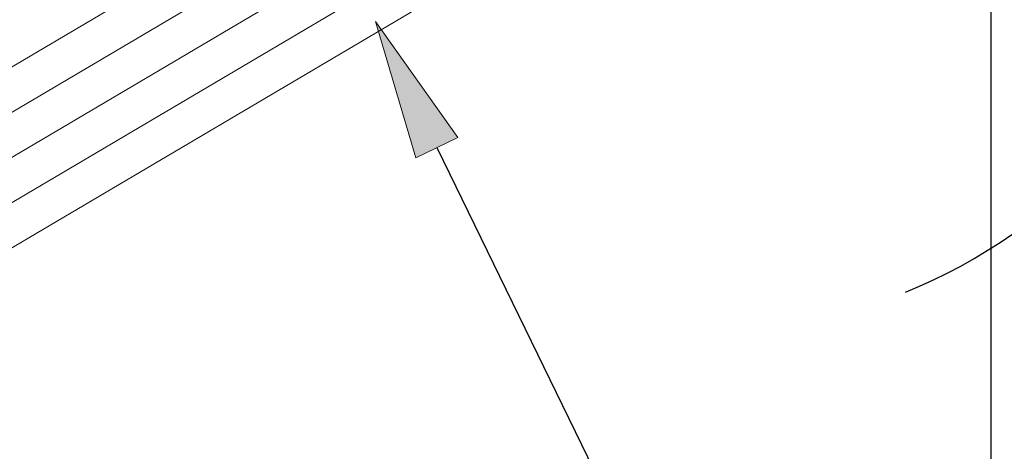
# Model space of a CAD drawing. Units: inches. Extents: x 0.47 to 8.03, y 0.6 to 10.4.
# Drawn here: x 3.07 to 3.86, y 4.82 to 5.17 of the extents above; entities that cross this region are included whole.
import ezdxf

# ---------------------------------------------------------------- set-up
doc = ezdxf.new("R2010")
doc.units = ezdxf.units.IN
doc.header["$MEASUREMENT"] = 0
for name, color, linetype in [('0.35 Dimensions', 7, 'Continuous'), ('0.35 Notes', 7, 'Continuous'), ('Grid', 7, 'Continuous'), ('Sheathing', 7, 'Continuous'), ('Wood', 7, 'Continuous')]:
    doc.layers.add(name, color=color, linetype=linetype)

# ---------------------------------------------------------------- blocks, each defined once
blk = doc.blocks.new('block 3')
at = {"layer": 'Sheathing', "color": 254, "lineweight": 5, "true_color": 0xd6d6d6}
blk.add_lwpolyline([(3.79804, 5.3981), (1.36102, 3.95927)], dxfattribs=at)
blk = doc.blocks.new('block 4')
at = {"layer": 'Sheathing', "color": 254, "lineweight": 5, "true_color": 0xd6d6d6}
blk.add_lwpolyline([(3.78121, 5.42661), (1.34418, 3.9878)], dxfattribs=at)
blk = doc.blocks.new('block 5')
at = {"layer": 'Sheathing', "color": 254, "lineweight": 5, "true_color": 0xd6d6d6}
blk.add_lwpolyline([(3.76437, 5.45512), (1.32735, 4.01632)], dxfattribs=at)
blk = doc.blocks.new('block 6')
at = {"layer": 'Sheathing', "color": 254, "lineweight": 5, "true_color": 0xd6d6d6}
blk.add_lwpolyline([(3.74755, 5.48363), (1.31051, 4.04483)], dxfattribs=at)
blk = doc.blocks.new('block 1217')
at = {"layer": 'Wood', "color": 254, "lineweight": 5, "true_color": 0xd6d6d6}
blk.add_lwpolyline([(4.21538, 5.60606), (1.37786, 3.93076)], dxfattribs=at)
blk = doc.blocks.new('block 1262')
at = {"layer": '0.35 Dimensions', "color": 11, "lineweight": 25, "true_color": 0xff7f7f}
blk.add_lwpolyline([(3.81484, 5.30713), (3.81484, 2.91983)], dxfattribs=at)
blk = doc.blocks.new('block 1260')
at = {"layer": '0.35 Dimensions'}
blk.add_blockref('block 1262', (0, 0), dxfattribs=at)
blk = doc.blocks.new('block 1295')
at = {"layer": 'Grid', "color": 5, "lineweight": 25, "true_color": 0x0000ff}
blk.add_open_spline([(3.74245, 4.84008), (3.99927, 4.94396), (4.15251, 5.28932), (4.08152, 5.59887), (4.03292, 5.81079), (3.87923, 6.00592), (3.71179, 6.03134), (3.48759, 6.06538), (3.23874, 5.79512), (3.03087, 5.68955), (2.85011, 5.59774), (2.70033, 5.63048), (2.38616, 5.53683), (2.38163, 5.53549), (2.37706, 5.53411), (2.3766, 5.53683), (2.37614, 5.53956), (2.37978, 5.54638), (2.3766, 5.54638)], degree=3, knots=[0, 0, 0, 0, 1, 1, 1, 2, 2, 2, 3, 3, 3, 4, 4, 4, 5, 5, 5, 6, 6, 6, 6], dxfattribs=at)
blk = doc.blocks.new('block 1365')
at = {"layer": '0.35 Notes', "true_color": 0xff7f7f}
h = blk.add_hatch(color=11, dxfattribs=at)
h.dxf.hatch_style = 2
h.paths.add_polyline_path([(3.32598, 4.95431), (3.29158, 5.07034), (3.36174, 4.97174)])
at = {"layer": '0.35 Notes', "lineweight": 0}
blk.add_lwpolyline([(3.32598, 4.95431), (3.29158, 5.07034), (3.36174, 4.97174), (3.32598, 4.95431)], dxfattribs=at)
at = {"layer": '0.35 Notes', "color": 11, "lineweight": 25, "true_color": 0xff7f7f}
blk.add_lwpolyline([(3.34386, 4.96303), (3.76591, 4.0967)], dxfattribs=at)

msp = doc.modelspace()

# ---------------------------------------------------------------- block references
at = {"layer": '0.35 Dimensions', "xscale": 0.9419835793539418, "yscale": 0.9419835793539418, "zscale": 0.9419835793539418}
msp.add_blockref('block 1260', (0.25259, 0.38866), dxfattribs=at)
at = {"layer": '0.35 Notes', "xscale": 0.9419835793539418, "yscale": 0.9419835793539418, "zscale": 0.9419835793539418}
msp.add_blockref('block 1365', (0.25259, 0.38866), dxfattribs=at)
at = {"layer": 'Grid', "xscale": 0.9419835793539418, "yscale": 0.9419835793539418, "zscale": 0.9419835793539418}
msp.add_blockref('block 1295', (0.25259, 0.38866), dxfattribs=at)
at = {"layer": 'Sheathing', "xscale": 0.9419835793539418, "yscale": 0.9419835793539418, "zscale": 0.9419835793539418}
for name in ['block 6', 'block 5', 'block 4', 'block 3']:
    msp.add_blockref(name, (0.25259, 0.38866), dxfattribs=at)
at = {"layer": 'Wood', "xscale": 0.9419835793539418, "yscale": 0.9419835793539418, "zscale": 0.9419835793539418}
msp.add_blockref('block 1217', (0.25259, 0.38866), dxfattribs=at)

doc.saveas('drawing.dxf')
